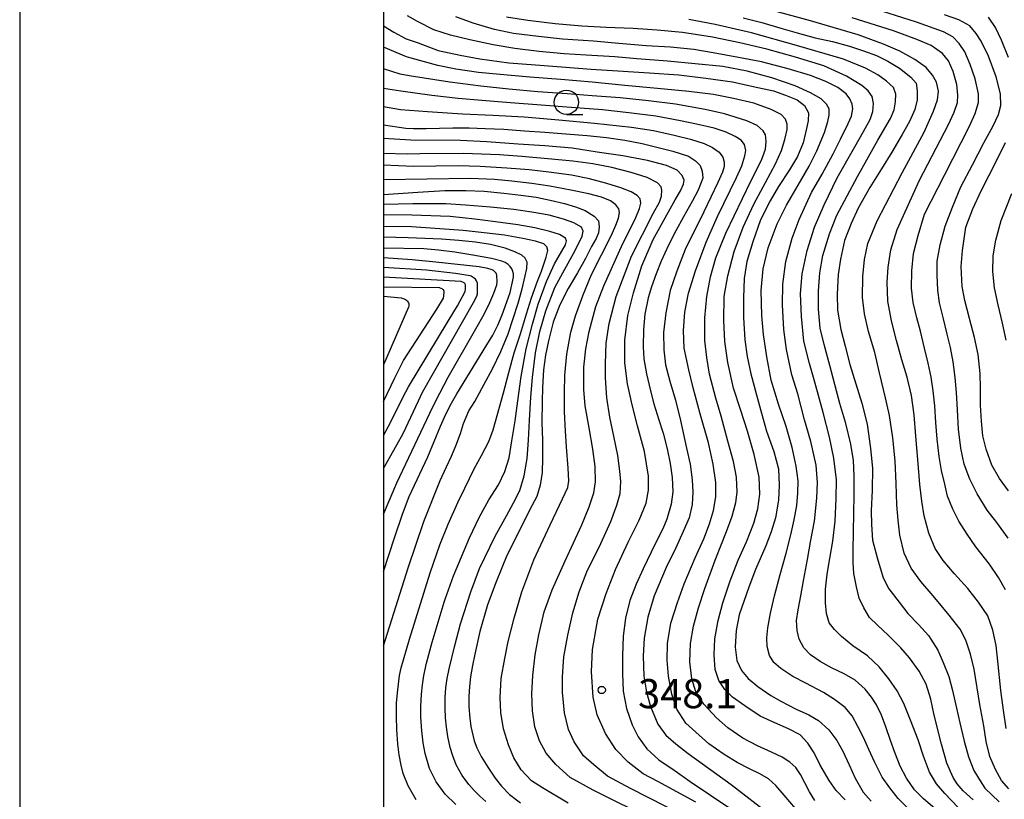
# Model space of a CAD drawing. Units: metres. Extents: x -42055 to -39747, y -126091 to -124373.
# Drawn here: x -42038 to -41936, y -125691 to -125610 of the extents above; entities that cross this region are included whole.
import ezdxf

# ---------------------------------------------------------------- set-up
doc = ezdxf.new("R2010")
doc.units = ezdxf.units.M
doc.header["$LTSCALE"] = 2.5
doc.layers.get('0').update_dxf_attribs({"linetype": 'CONTINUOUS'})
for name, color, linetype in [('6331000', 7, 'CONTINUOUS'), ('7101000', 7, 'CONTINUOUS'), ('7102000', 7, 'CONTINUOUS'), ('7312000', 7, 'CONTINUOUS'), ('9902000', 7, 'CONTINUOUS'), ('9910000', 7, 'CONTINUOUS')]:
    doc.layers.add(name, color=color, linetype=linetype)
doc.styles.add('Dm_Anotation', font='txt')

# ---------------------------------------------------------------- blocks, each defined once
blk = doc.blocks.new('633100')
at = {"color": 0, "linetype": 'ByBlock', "lineweight": -2}
blk.add_lwpolyline([(0, -0.5), (0.67, -0.5)], dxfattribs=at)
blk.add_circle((0, 0), 0.5, dxfattribs=at)
blk = doc.blocks.new('731200')
at = {"color": 0, "linetype": 'ByBlock', "lineweight": -2}
blk.add_circle((0, 0), 0.15, dxfattribs=at)

msp = doc.modelspace()

# ---------------------------------------------------------------- linework, layer by layer
at = {"layer": '7101000', "flags": 128}
for points, elevation in [([(-41962.96, -125610.02), (-41961.03, -125610.49), (-41959.07, -125611.08), (-41957.39, -125611.58), (-41955.53, -125612.08), (-41953.75, -125612.46), (-41952, -125612.94), (-41950.54, -125613.42), (-41949.21, -125613.9), (-41948.04, -125614.47), (-41946.83, -125615.2), (-41945.66, -125616.13), (-41945.11, -125616.75), (-41945, -125617.55), (-41945.02, -125618.46), (-41945.26, -125619.46), (-41945.79, -125620.69), (-41946.57, -125622.06), (-41947.64, -125623.88), (-41948.7, -125625.59), (-41949.9, -125627.51), (-41951.1, -125629.63), (-41951.82, -125631.21), (-41952.52, -125632.98), (-41952.93, -125634.9), (-41953.16, -125636.47), (-41953.25, -125638.51), (-41953.22, -125640.14), (-41952.87, -125642.15), (-41952.45, -125643.88), (-41951.95, -125645.74), (-41951.33, -125647.74), (-41950.71, -125649.75), (-41950.18, -125651.91), (-41949.81, -125654.4), (-41949.61, -125656.43), (-41949.67, -125658.72), (-41949.75, -125660.84), (-41949.73, -125662.26), (-41949.62, -125663.87), (-41949.12, -125665.8), (-41948.53, -125667.75), (-41947.93, -125668.88), (-41946.88, -125670.27), (-41945.97, -125671.41), (-41944.87, -125672.57), (-41943.85, -125673.71), (-41942.89, -125675.2), (-41942.33, -125676.46), (-41941.74, -125677.92), (-41941.37, -125679.35), (-41940.95, -125681.19), (-41940.61, -125682.71), (-41940.19, -125684.57), (-41939.72, -125686.2), (-41939.17, -125687.62), (-41938.53, -125688.69), (-41938.03, -125689.44), (-41936.56, -125690.85)], 370), ([(-41935.59, -125614.12), (-41936.32, -125612.32), (-41936.94, -125611.02), (-41937.67, -125609.94)], 380), ([(-42000, -125610.85), (-41998.96, -125611.51), (-41997.67, -125612.2), (-41996.45, -125612.61), (-41994.38, -125613.39), (-41992.11, -125613.87), (-41990.07, -125614.25), (-41987.09, -125614.66), (-41984.36, -125614.86), (-41981.67, -125615.08), (-41978.6, -125615.31), (-41975.87, -125615.47), (-41972.65, -125615.68), (-41969.59, -125615.91), (-41966.8, -125616.24), (-41964.06, -125616.62), (-41961.91, -125617.11), (-41959.83, -125617.55), (-41958.57, -125618), (-41957.38, -125618.47), (-41956.64, -125619.04), (-41956.23, -125619.81), (-41956.24, -125620.65), (-41956.43, -125621.42), (-41956.78, -125622.9), (-41957.35, -125624.32), (-41958.18, -125625.68), (-41959.31, -125627.42), (-41960.16, -125628.87), (-41961.15, -125630.83), (-41961.94, -125633.1), (-41962.56, -125635.14), (-41962.83, -125636.88), (-41962.92, -125638.88), (-41962.91, -125640.92), (-41962.76, -125643.23), (-41962.52, -125644.92), (-41962.15, -125646.73), (-41961.58, -125648.88), (-41961.06, -125650.79), (-41960.54, -125652.62), (-41959.77, -125654.74), (-41959.32, -125656.5), (-41959.24, -125658.2), (-41959.31, -125659.74), (-41959.63, -125661.55), (-41960.05, -125663), (-41960.62, -125664.46), (-41961.69, -125666.88), (-41962.36, -125668.71), (-41963.35, -125671.57), (-41963.66, -125673.18), (-41963.78, -125674.9), (-41963.59, -125676.26), (-41963.12, -125677.31), (-41962.42, -125678.14), (-41961.45, -125678.95), (-41960.1, -125679.87), (-41959.07, -125680.46), (-41957.5, -125681.29), (-41956.19, -125681.87), (-41955.17, -125682.45), (-41954.11, -125683.41), (-41953.31, -125684.5), (-41952.68, -125685.63), (-41952.02, -125687.02), (-41951.4, -125688.41), (-41950.57, -125689.85), (-41949.77, -125690.76)], 360), ([(-42000, -125621.06), (-41997.7, -125621.41), (-41996.92, -125621.43), (-41995.62, -125621.42), (-41992.88, -125621.37), (-41991.18, -125621.37), (-41989.55, -125621.42), (-41987.6, -125621.5), (-41985.47, -125621.68), (-41983.37, -125621.82), (-41981.22, -125621.96), (-41979.03, -125622.14), (-41977.02, -125622.35), (-41975.14, -125622.62), (-41973.37, -125622.98), (-41971.83, -125623.34), (-41970.21, -125623.77), (-41968.57, -125624.29), (-41967.85, -125624.76), (-41967.37, -125625.25), (-41967.16, -125625.82), (-41967.1, -125626.54), (-41967.6, -125627.77), (-41968.16, -125628.9), (-41969.1, -125630.52), (-41969.89, -125631.98), (-41970.64, -125633.44), (-41971.41, -125635.12), (-41971.92, -125636.4), (-41972.4, -125637.76), (-41972.73, -125638.89), (-41973.09, -125640.56), (-41973.23, -125642.16), (-41973.25, -125643.94), (-41973.18, -125645.18), (-41972.91, -125646.73), (-41972.5, -125648.48), (-41972.16, -125649.82), (-41971.65, -125651.45), (-41971.18, -125652.84), (-41970.77, -125654.44), (-41970.48, -125655.95), (-41970.26, -125657.41), (-41970.21, -125658.88), (-41970.35, -125660.16), (-41970.8, -125661.69), (-41971.24, -125662.7), (-41972.02, -125664.26), (-41973.25, -125666.83), (-41973.99, -125668.41), (-41974.62, -125670.1), (-41975.06, -125671.92), (-41975.32, -125673.76), (-41975.39, -125675.79), (-41975.39, -125677.6), (-41975.3, -125679.42), (-41974.96, -125681.22), (-41974.37, -125682.9), (-41973.76, -125684.13), (-41972.88, -125685.36), (-41971.64, -125686.51), (-41969.97, -125687.65), (-41968.4, -125688.74), (-41964.23, -125691.56)], 350), ([(-41935.59, -125658.77), (-41936.54, -125657.5), (-41937.32, -125656.15), (-41937.9, -125654.47), (-41938.25, -125653.1), (-41938.4, -125651.61), (-41938.5, -125649.94), (-41938.5, -125648.19), (-41938.51, -125646.7), (-41938.73, -125644.74), (-41939.12, -125642.98), (-41939.63, -125641.01), (-41940.11, -125639.15), (-41940.39, -125637.71), (-41940.47, -125635.67), (-41940.36, -125634), (-41940.01, -125631.61), (-41939.28, -125629.71), (-41938.43, -125627.87), (-41937.64, -125626.3), (-41936.94, -125624.95), (-41935.91, -125622.87)], 380), ([(-42000, -125628.23), (-41996.47, -125627.99), (-41993.68, -125627.81), (-41991.53, -125627.83), (-41989.62, -125627.9), (-41987.62, -125628.09), (-41985.86, -125628.3), (-41984.28, -125628.51), (-41982.83, -125628.8), (-41981.35, -125629.16), (-41980.22, -125629.49), (-41979.24, -125629.87), (-41978.3, -125630.47), (-41977.84, -125630.94), (-41977.78, -125631.55), (-41977.84, -125632.2), (-41978.09, -125632.75), (-41978.56, -125633.58), (-41979.21, -125634.82), (-41980.02, -125636.31), (-41980.99, -125637.92), (-41981.83, -125639.59), (-41982.51, -125641.39), (-41983.02, -125643.32), (-41983.31, -125644.79), (-41983.53, -125646.31), (-41983.64, -125648.12), (-41983.66, -125649.56), (-41983.68, -125651.73), (-41983.63, -125653.56), (-41983.63, -125655.42), (-41983.67, -125656.9), (-41983.87, -125658.2), (-41984.22, -125659.38), (-41984.92, -125660.72), (-41985.84, -125662.53), (-41987.29, -125665.43), (-41988.41, -125668.16), (-41989.28, -125670.53), (-41990.08, -125673.29), (-41990.59, -125675.6), (-41990.84, -125676.77), (-41991.04, -125677.95), (-41991.16, -125678.96), (-41991.23, -125679.99), (-41991.21, -125681.04), (-41991.12, -125682.22), (-41991.01, -125683.08), (-41990.68, -125684.54), (-41990.38, -125685.27), (-41989.95, -125686.15), (-41989.26, -125687.26), (-41988.5, -125688.39), (-41987.86, -125689.22), (-41987.04, -125690.09), (-41985.9, -125690.96)], 340), ([(-42000, -125667.08), (-41998.89, -125663.62), (-41998.04, -125661.17), (-41997.38, -125659.35), (-41995.43, -125655.26), (-41994.14, -125652.1), (-41993.74, -125651.17), (-41993.13, -125649.97), (-41992.46, -125648.77), (-41989.35, -125643.73), (-41988.76, -125642.74), (-41988.23, -125641.7), (-41987.79, -125640.64), (-41987.29, -125639.3), (-41986.97, -125638.33), (-41986.63, -125636.75), (-41986.62, -125636.42), (-41986.7, -125636.08), (-41986.79, -125635.88), (-41986.96, -125635.65), (-41987.17, -125635.45), (-41987.47, -125635.25), (-41987.81, -125635.1), (-41988.88, -125634.84), (-41990.8, -125634.49), (-41992.66, -125634.19), (-41994.34, -125633.98), (-41995.84, -125633.84), (-42000, -125633.76)], 330), ([(-42000, -125638.7), (-41998.19, -125638.88), (-41997.87, -125638.98), (-41997.73, -125639.05), (-41997.63, -125639.13), (-41997.55, -125639.2), (-41997.49, -125639.29), (-41997.44, -125639.39), (-41997.41, -125639.51), (-41997.4, -125639.67), (-41997.41, -125639.76), (-41997.42, -125639.83), (-42000, -125645.8)], 320)]:
    msp.add_lwpolyline(points, dxfattribs=dict(at, elevation=elevation))
at = {"layer": '7102000', "flags": 128}
for points, elevation in [([(-41935.58, -125689.5), (-41936.33, -125688.64), (-41936.96, -125687.51), (-41937.52, -125686.17), (-41937.89, -125684.63), (-41938.16, -125683.01), (-41938.56, -125680.82), (-41939.13, -125677.16), (-41939.51, -125675.62), (-41939.99, -125674.16), (-41940.6, -125673.05), (-41941.71, -125671.61), (-41943.37, -125669.62), (-41944.63, -125668.13), (-41945.63, -125666.75), (-41946.35, -125665.21), (-41946.8, -125663.34), (-41946.97, -125661.82), (-41947.1, -125660.22), (-41947.18, -125658.02), (-41947.3, -125655.7), (-41947.51, -125653.33), (-41947.87, -125651.02), (-41948.28, -125649.2), (-41948.91, -125646.63), (-41949.38, -125644.52), (-41950.03, -125642.34), (-41950.45, -125640.53), (-41950.65, -125638.85), (-41950.63, -125636.68), (-41950.46, -125634.93), (-41950.1, -125633.27), (-41949.13, -125630.96), (-41946.56, -125625.99), (-41944.31, -125621.79), (-41943.34, -125619.65), (-41942.92, -125618.48), (-41942.83, -125617.57), (-41943.02, -125616.66), (-41943.44, -125615.92), (-41944.09, -125615.15), (-41945.25, -125614.32), (-41946.79, -125613.46), (-41948.47, -125612.73), (-41951.1, -125611.76), (-41956, -125610.34), (-41959.94, -125609.27)], 372), ([(-41935.9, -125668.97), (-41936.63, -125667.72), (-41937.56, -125666.35), (-41938.96, -125664.56), (-41939.86, -125663.24), (-41940.72, -125661.9), (-41941.33, -125660.68), (-41941.88, -125659.33), (-41942.18, -125658.09), (-41942.51, -125656.69), (-41942.76, -125655.24), (-41942.96, -125653.45), (-41943.08, -125651.73), (-41943.2, -125650.01), (-41943.38, -125648.48), (-41943.57, -125647.06), (-41943.89, -125645.62), (-41944.25, -125644.07), (-41944.69, -125642.33), (-41945.05, -125640.93), (-41945.42, -125639.38), (-41945.59, -125637.89), (-41945.58, -125636.1), (-41945.38, -125634.32), (-41944.92, -125632.45), (-41944.25, -125630.25), (-41942.2, -125626.23), (-41939.63, -125621.2), (-41939.04, -125619.88), (-41938.7, -125618.76), (-41938.7, -125617.84), (-41939.05, -125616.31), (-41939.55, -125614.83), (-41940.1, -125613.51), (-41940.68, -125612.65), (-41941.35, -125611.98), (-41942.32, -125611.46), (-41945.1, -125610.47), (-41950.06, -125608.88)], 376), ([(-41946.03, -125691.43), (-41946.96, -125690.49), (-41947.84, -125689.39), (-41948.61, -125688.28), (-41949.38, -125686.77), (-41949.99, -125685.46), (-41950.55, -125684.21), (-41951.12, -125683.06), (-41951.72, -125681.97), (-41952.44, -125681.1), (-41953.54, -125680.28), (-41954.68, -125679.56), (-41956.49, -125678.61), (-41957.83, -125677.93), (-41959.07, -125677.11), (-41959.79, -125676.47), (-41960.25, -125675.76), (-41960.49, -125674.81), (-41960.52, -125673.94), (-41960.42, -125672.89), (-41960.12, -125671.4), (-41959.71, -125669.6), (-41959.14, -125667.42), (-41958.51, -125665.22), (-41958.04, -125663.31), (-41957.68, -125661.77), (-41957.41, -125660.3), (-41957.3, -125659.01), (-41957.28, -125657.76), (-41957.47, -125656.24), (-41957.9, -125654.3), (-41958.5, -125652.16), (-41959.3, -125649.85), (-41960.05, -125647.38), (-41960.52, -125644.95), (-41960.85, -125642.66), (-41961.04, -125640.71), (-41961.08, -125638.12), (-41960.88, -125635.88), (-41960.38, -125633.72), (-41959.43, -125631.27), (-41958.49, -125629.32), (-41957.28, -125627.28), (-41956.14, -125625.32), (-41955.35, -125623.73), (-41954.58, -125621.83), (-41954.22, -125620.72), (-41954.07, -125620.05), (-41954.09, -125619.39), (-41954.37, -125618.92), (-41954.9, -125618.38), (-41956.02, -125617.74), (-41957.6, -125617.03), (-41959.99, -125616.2), (-41962.52, -125615.52), (-41965.04, -125615.05), (-41967.9, -125614.75), (-41970.76, -125614.49), (-41973.92, -125614.23), (-41976.16, -125614.04), (-41979.11, -125613.86), (-41981.39, -125613.72), (-41983.96, -125613.49), (-41986.49, -125613.18), (-41988.71, -125612.81), (-41991.11, -125612.3), (-41993.12, -125611.81), (-41994.84, -125611.25), (-41996.52, -125610.39), (-41997.52, -125609.8)], 362), ([(-41942.73, -125691.94), (-41944.35, -125690.54), (-41945.3, -125689.61), (-41946.13, -125688.41), (-41946.78, -125687.18), (-41947.31, -125685.74), (-41947.76, -125684.5), (-41948.24, -125683.1), (-41948.7, -125681.92), (-41949.2, -125680.84), (-41949.71, -125680.04), (-41950.36, -125679.22), (-41951.41, -125678.31), (-41952.54, -125677.65), (-41953.84, -125677.03), (-41955.02, -125676.39), (-41956, -125675.68), (-41956.69, -125674.96), (-41957.18, -125674.07), (-41957.37, -125673.18), (-41957.44, -125672.16), (-41957.29, -125671.03), (-41957.02, -125669.62), (-41956.73, -125668.05), (-41956.33, -125665.87), (-41955.98, -125663.88), (-41955.61, -125661.91), (-41955.34, -125659.52), (-41955.3, -125657.93), (-41955.43, -125656.15), (-41955.96, -125653.69), (-41956.63, -125651.46), (-41957.32, -125648.79), (-41957.92, -125646.81), (-41958.48, -125644.21), (-41958.76, -125642.16), (-41958.89, -125639.62), (-41958.85, -125637.48), (-41958.54, -125635.14), (-41957.9, -125632.72), (-41957.18, -125630.81), (-41955.91, -125628.04), (-41954.8, -125626.12), (-41953.66, -125624.05), (-41952.91, -125622.52), (-41952.14, -125620.92), (-41951.8, -125620.16), (-41951.66, -125619.4), (-41951.71, -125618.92), (-41951.96, -125618.37), (-41952.32, -125617.85), (-41953.19, -125617.2), (-41954.44, -125616.59), (-41956.01, -125615.98), (-41958.32, -125615.27), (-41961.05, -125614.57), (-41963.44, -125614.11), (-41966.03, -125613.64), (-41968.04, -125613.3), (-41970.44, -125613.04), (-41972.95, -125612.89), (-41975.77, -125612.66), (-41978.37, -125612.44), (-41981.57, -125612.23), (-41984.05, -125611.96), (-41986.63, -125611.65), (-41988.57, -125611.21), (-41990.77, -125610.56), (-41992.57, -125609.93)], 364), ([(-41940.8, -125691.43), (-41942.17, -125689.99), (-41943.04, -125688.97), (-41943.73, -125687.77), (-41944.35, -125686.12), (-41944.92, -125684.45), (-41945.72, -125682.43), (-41946.38, -125680.72), (-41947.08, -125679.39), (-41947.92, -125678.16), (-41948.93, -125676.94), (-41950.14, -125675.8), (-41951.64, -125674.77), (-41952.82, -125673.79), (-41953.53, -125673.09), (-41954.09, -125672.38), (-41954.36, -125671.42), (-41954.46, -125670.33), (-41954.45, -125668.9), (-41954.3, -125667.37), (-41954.01, -125665.74), (-41953.7, -125663.98), (-41953.45, -125661.89), (-41953.36, -125659.58), (-41953.34, -125657.65), (-41953.62, -125655.4), (-41954.06, -125653.24), (-41954.69, -125650.7), (-41955.56, -125647.58), (-41956.12, -125645.66), (-41956.69, -125643.35), (-41956.94, -125640.82), (-41957.03, -125638.43), (-41956.85, -125636.41), (-41956.36, -125634.02), (-41955.6, -125631.61), (-41954.61, -125629.3), (-41953.25, -125626.51), (-41951.45, -125623.32), (-41950.54, -125621.75), (-41949.87, -125620.51), (-41949.58, -125619.67), (-41949.51, -125618.85), (-41949.65, -125618.13), (-41950.06, -125617.53), (-41950.71, -125616.98), (-41952.3, -125616.03), (-41954.63, -125614.97), (-41957.56, -125614.07), (-41960.52, -125613.26), (-41963.3, -125612.6), (-41966.12, -125612), (-41969.2, -125611.54), (-41971.8, -125611.3), (-41974.29, -125611.12), (-41977.07, -125611.01), (-41979.56, -125610.87), (-41982.31, -125610.63), (-41985.13, -125610.28), (-41987.35, -125609.94)], 366), ([(-41939.26, -125690.65), (-41940.27, -125689.71), (-41940.9, -125688.99), (-41941.31, -125688.34), (-41941.95, -125686.85), (-41942.52, -125684.91), (-41943.28, -125681.9), (-41943.62, -125680.27), (-41944.08, -125678.7), (-41944.81, -125677.36), (-41945.82, -125675.99), (-41946.7, -125674.95), (-41948.01, -125673.66), (-41949.11, -125672.64), (-41949.94, -125671.83), (-41950.51, -125670.83), (-41950.99, -125669.86), (-41951.28, -125668.66), (-41951.53, -125667.3), (-41951.62, -125666.17), (-41951.62, -125664.78), (-41951.59, -125663.13), (-41951.53, -125660.96), (-41951.51, -125659.38), (-41951.52, -125657.27), (-41951.59, -125655.64), (-41951.85, -125653.96), (-41952.38, -125651.85), (-41952.98, -125649.77), (-41954.01, -125645.86), (-41954.61, -125643.68), (-41955, -125642), (-41955.19, -125640.05), (-41955.19, -125638.15), (-41955.06, -125636.3), (-41954.73, -125634.53), (-41954.05, -125632.27), (-41953.3, -125630.36), (-41951.15, -125626.39), (-41949.07, -125622.63), (-41947.76, -125620.41), (-41947.4, -125619.52), (-41947.24, -125618.68), (-41947.23, -125617.89), (-41947.47, -125617.21), (-41948.16, -125616.55), (-41949.06, -125615.91), (-41950.35, -125615.21), (-41952.61, -125614.29), (-41957.44, -125612.88), (-41962.1, -125611.57), (-41965.83, -125610.69), (-41968.55, -125610.2)], 368), ([(-41935.83, -125683.27), (-41936.12, -125681.38), (-41936.39, -125679.37), (-41936.71, -125676.34), (-41936.88, -125674.74), (-41937.23, -125673.16), (-41937.75, -125671.68), (-41938.69, -125670.24), (-41939.81, -125668.85), (-41941.16, -125667.35), (-41942.33, -125665.96), (-41943.15, -125664.74), (-41943.81, -125663.15), (-41944.28, -125661.35), (-41944.52, -125659.84), (-41944.73, -125658.12), (-41944.94, -125655.56), (-41945.14, -125653.13), (-41945.33, -125650.95), (-41945.6, -125648.96), (-41946.04, -125647.06), (-41946.58, -125645.28), (-41947.13, -125643.29), (-41947.67, -125641.24), (-41948.05, -125639.23), (-41948.12, -125637.28), (-41948.02, -125635.71), (-41947.73, -125633.92), (-41947.07, -125631.83), (-41944.79, -125626.75), (-41941.79, -125621.02), (-41941.2, -125619.75), (-41940.86, -125618.76), (-41940.81, -125617.98), (-41940.94, -125616.89), (-41941.32, -125615.56), (-41941.8, -125614.44), (-41942.42, -125613.68), (-41943.56, -125612.88), (-41945.04, -125612.24), (-41947.45, -125611.35), (-41951.73, -125610.03)], 374), ([(-41935.65, -125663.67), (-41936.82, -125662.06), (-41937.81, -125660.76), (-41938.82, -125659.08), (-41939.59, -125657.58), (-41940.16, -125656.02), (-41940.51, -125654.38), (-41940.75, -125652.41), (-41940.85, -125650.42), (-41940.95, -125648.65), (-41941.09, -125647.08), (-41941.29, -125645.49), (-41941.59, -125644.02), (-41941.93, -125642.62), (-41942.31, -125641.06), (-41942.7, -125639.4), (-41942.88, -125638.09), (-41942.97, -125636.55), (-41942.94, -125635.09), (-41942.65, -125633.42), (-41942.12, -125631.51), (-41941.38, -125629.54), (-41940.5, -125627.43), (-41939.31, -125625.17), (-41938.15, -125622.9), (-41937.19, -125621.16), (-41936.64, -125620), (-41936.41, -125619.07), (-41936.44, -125617.84), (-41936.89, -125616.1), (-41937.68, -125613.97), (-41938.41, -125612.44), (-41938.92, -125611.64), (-41939.59, -125610.86), (-41940.71, -125610.22), (-41942.2, -125609.72)], 378), ([(-41952.43, -125690.62), (-41953.35, -125689.68), (-41954.08, -125688.65), (-41955.05, -125686.99), (-41955.64, -125685.79), (-41956.28, -125684.79), (-41957.07, -125683.93), (-41958.27, -125683.3), (-41959.68, -125682.71), (-41961.2, -125682.02), (-41962.79, -125680.93), (-41964.03, -125680.06), (-41964.85, -125679.27), (-41965.45, -125678.32), (-41965.83, -125677.19), (-41965.93, -125675.68), (-41965.85, -125674.05), (-41965.52, -125672.16), (-41965.04, -125670.33), (-41964.27, -125668.05), (-41963.45, -125665.93), (-41962.6, -125664.03), (-41961.85, -125662.1), (-41961.42, -125660.64), (-41961.23, -125659.12), (-41961.29, -125657.36), (-41961.8, -125655.04), (-41962.51, -125652.62), (-41963.23, -125650.38), (-41963.94, -125648.19), (-41964.52, -125645.56), (-41964.83, -125643.4), (-41964.95, -125641.21), (-41964.9, -125638.75), (-41964.52, -125636.6), (-41963.89, -125634.11), (-41962.93, -125631.59), (-41961.86, -125629.23), (-41960.65, -125627.01), (-41959.61, -125625.06), (-41959.01, -125623.7), (-41958.64, -125622.57), (-41958.43, -125621.52), (-41958.42, -125620.98), (-41958.59, -125620.47), (-41959.03, -125619.97), (-41960.05, -125619.46), (-41961.84, -125618.8), (-41963.96, -125618.33), (-41965.99, -125617.93), (-41968.56, -125617.6), (-41971.78, -125617.32), (-41975.15, -125616.99), (-41978.5, -125616.64), (-41981.75, -125616.39), (-41984.93, -125616.14), (-41988.37, -125615.81), (-41990.22, -125615.66), (-41992.57, -125615.32), (-41994.41, -125614.94), (-41997.15, -125614.18), (-41997.65, -125614.04), (-42000, -125613.05)], 358), ([(-41955.55, -125690.69), (-41956.1, -125689.81), (-41956.58, -125688.87), (-41957.04, -125688.02), (-41957.52, -125687.3), (-41958.13, -125686.74), (-41958.94, -125686.23), (-41960.04, -125685.73), (-41961.48, -125685.06), (-41962.98, -125684.28), (-41964.52, -125683.2), (-41965.7, -125682.18), (-41966.99, -125680.78), (-41967.82, -125679.51), (-41968.25, -125678.17), (-41968.44, -125676.41), (-41968.37, -125674.52), (-41968.08, -125672.73), (-41967.56, -125670.83), (-41966.9, -125668.85), (-41965.82, -125665.93), (-41964.66, -125662.96), (-41964.07, -125661.4), (-41963.69, -125659.99), (-41963.56, -125658.92), (-41963.65, -125657.37), (-41963.94, -125655.75), (-41964.53, -125653.66), (-41965.21, -125651.08), (-41965.77, -125649.21), (-41966.4, -125646.76), (-41966.69, -125645.05), (-41966.89, -125643.29), (-41966.9, -125640.96), (-41966.69, -125638.73), (-41966.32, -125636.71), (-41965.75, -125634.77), (-41964.72, -125632.22), (-41962.17, -125626.87), (-41961.05, -125624.68), (-41960.66, -125623.55), (-41960.56, -125622.76), (-41960.63, -125622.07), (-41960.87, -125621.66), (-41961.49, -125621.13), (-41962.56, -125620.62), (-41964.86, -125619.93), (-41966.86, -125619.47), (-41969.91, -125618.93), (-41972.69, -125618.59), (-41975.62, -125618.26), (-41978.52, -125618.06), (-41981.08, -125617.86), (-41984.11, -125617.66), (-41987.1, -125617.37), (-41989.99, -125617.05), (-41993.18, -125616.66), (-41997.37, -125616.01), (-41998.28, -125615.81), (-42000, -125615.27)], 356), ([(-41957.55, -125691.54), (-41958.71, -125690.15), (-41959.58, -125689.15), (-41960.33, -125688.48), (-41961.24, -125687.94), (-41962.29, -125687.43), (-41963.55, -125686.8), (-41964.91, -125685.96), (-41966.49, -125684.87), (-41967.84, -125683.66), (-41968.85, -125682.72), (-41969.79, -125681.29), (-41970.31, -125679.74), (-41970.65, -125677.9), (-41970.77, -125676.25), (-41970.74, -125674.52), (-41970.4, -125672.42), (-41969.72, -125670.28), (-41969.03, -125668.37), (-41967.89, -125665.7), (-41967, -125663.74), (-41966.4, -125662.17), (-41966, -125660.8), (-41965.77, -125659.4), (-41965.76, -125657.91), (-41966.03, -125656.03), (-41966.51, -125653.84), (-41967.39, -125650.84), (-41968.11, -125648.16), (-41968.56, -125646.32), (-41969.02, -125644.07), (-41969.09, -125642.25), (-41968.96, -125640.36), (-41968.58, -125638.41), (-41967.86, -125636.09), (-41966.75, -125633.15), (-41965.58, -125630.5), (-41963.63, -125626.49), (-41963.1, -125625.27), (-41962.77, -125624.25), (-41962.66, -125623.68), (-41962.81, -125623.06), (-41963.16, -125622.63), (-41963.76, -125622.26), (-41964.69, -125621.81), (-41965.93, -125621.39), (-41967.75, -125620.98), (-41969.39, -125620.64), (-41971.96, -125620.17), (-41974.72, -125619.82), (-41977.45, -125619.52), (-41980.68, -125619.25), (-41983.75, -125619.03), (-41986.91, -125618.77), (-41989.88, -125618.55), (-41992.31, -125618.32), (-41995.02, -125618.04), (-41998.21, -125617.59), (-42000, -125617.29)], 354), ([(-42000, -125619.15), (-41998.25, -125619.46), (-41995.49, -125619.66), (-41991.88, -125619.93), (-41988.75, -125620.06), (-41985.5, -125620.23), (-41981.93, -125620.52), (-41978.25, -125620.87), (-41974.46, -125621.3), (-41972.19, -125621.65), (-41970.06, -125622.1), (-41968.38, -125622.54), (-41966.96, -125622.98), (-41966.09, -125623.38), (-41965.41, -125623.87), (-41965.03, -125624.37), (-41964.9, -125624.9), (-41964.92, -125625.35), (-41965.08, -125625.94), (-41965.56, -125626.98), (-41967.01, -125630.02), (-41968.92, -125633.9), (-41969.79, -125636.13), (-41970.47, -125638.12), (-41970.92, -125640.42), (-41971.14, -125642.45), (-41971.13, -125644.23), (-41970.94, -125645.78), (-41970.5, -125647.48), (-41969.92, -125649.45), (-41969.42, -125651.54), (-41968.77, -125654.37), (-41968.42, -125656.03), (-41968.19, -125657.65), (-41968.13, -125658.9), (-41968.21, -125660.2), (-41968.52, -125661.56), (-41969.12, -125662.97), (-41969.87, -125664.67), (-41970.87, -125666.7), (-41972.11, -125669.6), (-41972.78, -125671.8), (-41973.15, -125673.97), (-41973.26, -125675.79), (-41973.19, -125677.88), (-41972.91, -125679.52), (-41972.51, -125681), (-41971.74, -125682.85), (-41970.91, -125683.98), (-41969.89, -125684.85), (-41968.61, -125685.87), (-41964.2, -125689.04), (-41960.08, -125692.2)], 352), ([(-41967.83, -125690.88), (-41971.74, -125688.74), (-41973.26, -125687.94), (-41974.8, -125686.74), (-41976.06, -125685.45), (-41977.14, -125683.81), (-41978, -125681.87), (-41978.41, -125680.04), (-41978.58, -125677.43), (-41978.48, -125675.14), (-41977.93, -125672.01), (-41977.08, -125669.38), (-41976.12, -125666.89), (-41974.8, -125664.07), (-41973.65, -125661.8), (-41972.95, -125660.04), (-41972.7, -125658.7), (-41972.7, -125657.28), (-41973.11, -125654.72), (-41973.83, -125652.09), (-41974.4, -125649.92), (-41974.85, -125647.74), (-41975.13, -125645.6), (-41975.13, -125643.26), (-41974.82, -125640.71), (-41974.26, -125638.38), (-41973.4, -125635.59), (-41972.22, -125632.87), (-41969.97, -125628.78), (-41969.42, -125627.87), (-41969.08, -125627.17), (-41969.02, -125626.76), (-41969.22, -125626.28), (-41969.74, -125625.73), (-41970.85, -125625.24), (-41972.82, -125624.73), (-41975.36, -125624.23), (-41978, -125623.85), (-41980.58, -125623.45), (-41983.39, -125623.21), (-41986.14, -125623.05), (-41989.37, -125622.81), (-41992.08, -125622.65), (-41997.18, -125622.62), (-42000, -125622.46)], 348), ([(-41969.09, -125692.25), (-41974.56, -125689.46), (-41976.94, -125688.18), (-41978.32, -125687.04), (-41979.4, -125686.11), (-41980.36, -125684.65), (-41980.96, -125683.39), (-41981.37, -125681.67), (-41981.56, -125679.54), (-41981.56, -125677.96), (-41981.43, -125675.88), (-41981.03, -125673.66), (-41980.51, -125671.37), (-41979.84, -125669.19), (-41979.07, -125667.13), (-41977.6, -125664.22), (-41976.6, -125661.94), (-41975.97, -125660.26), (-41975.62, -125659.07), (-41975.55, -125657.82), (-41975.64, -125656.75), (-41975.87, -125655.15), (-41976.27, -125653.14), (-41976.7, -125651.19), (-41976.98, -125649.18), (-41977.14, -125647.13), (-41977.13, -125645.68), (-41977.05, -125643.56), (-41976.74, -125641.52), (-41976.05, -125638.73), (-41974.46, -125634.59), (-41972.23, -125630.2), (-41971.58, -125629.01), (-41971.37, -125628.41), (-41971.33, -125627.78), (-41971.38, -125627.44), (-41971.76, -125627.04), (-41972.83, -125626.49), (-41974.49, -125625.97), (-41976.48, -125625.46), (-41978.44, -125625.08), (-41980.49, -125624.8), (-41983.07, -125624.57), (-41985.74, -125624.31), (-41988.04, -125624.14), (-41991.77, -125624.02), (-41996.27, -125624.05), (-41997.57, -125624.08), (-42000, -125624)], 346), ([(-41972.13, -125692.78), (-41978.4, -125689.65), (-41980.78, -125688.34), (-41982.25, -125686.99), (-41983.26, -125685.84), (-41983.94, -125684.54), (-41984.4, -125683.1), (-41984.66, -125681.47), (-41984.71, -125679.7), (-41984.63, -125677.8), (-41984.38, -125675.67), (-41984.02, -125673.64), (-41983.44, -125671.26), (-41982.64, -125668.99), (-41981.29, -125666.01), (-41979.58, -125662.28), (-41978.82, -125660.43), (-41978.34, -125659), (-41978.16, -125657.84), (-41978.2, -125656.28), (-41978.43, -125654.48), (-41978.83, -125652.27), (-41979.22, -125650), (-41979.36, -125648.35), (-41979.36, -125646.03), (-41979.16, -125644.13), (-41978.83, -125642.34), (-41978.12, -125639.76), (-41977.32, -125637.64), (-41975.36, -125633.29), (-41974.09, -125630.78), (-41973.64, -125629.69), (-41973.49, -125629.13), (-41973.57, -125628.67), (-41973.87, -125628.34), (-41974.5, -125627.97), (-41975.54, -125627.53), (-41977.01, -125627.1), (-41978.79, -125626.6), (-41980.64, -125626.25), (-41982.97, -125625.92), (-41984.99, -125625.68), (-41987.3, -125625.51), (-41990.06, -125625.35), (-41992.3, -125625.28), (-41996.92, -125625.34), (-42000, -125625.2)], 344), ([(-41980.99, -125690.97), (-41983.63, -125689.4), (-41984.75, -125688.67), (-41985.84, -125687.54), (-41986.59, -125686.32), (-41987.13, -125684.98), (-41987.63, -125683.31), (-41987.93, -125681.64), (-41988, -125680.09), (-41987.88, -125678.13), (-41987.52, -125676.05), (-41987.16, -125674.3), (-41986.54, -125671.91), (-41985.76, -125669.2), (-41984.52, -125665.89), (-41982.84, -125662.29), (-41981.57, -125659.62), (-41981.02, -125658.44), (-41980.92, -125657.76), (-41980.99, -125656.45), (-41981.14, -125654.23), (-41981.25, -125652.62), (-41981.36, -125650.63), (-41981.36, -125648.65), (-41981.32, -125646.87), (-41981.11, -125644.69), (-41980.69, -125642.44), (-41980.24, -125640.74), (-41979.45, -125638.58), (-41978.58, -125636.49), (-41976.51, -125632.42), (-41976.06, -125631.38), (-41975.78, -125630.67), (-41975.69, -125630.09), (-41975.76, -125629.71), (-41976.06, -125629.29), (-41976.62, -125628.9), (-41977.53, -125628.51), (-41978.84, -125628.16), (-41980.69, -125627.79), (-41982.88, -125627.38), (-41984.71, -125627.1), (-41986.78, -125626.84), (-41988.58, -125626.68), (-41991.09, -125626.58), (-41995.52, -125626.64), (-42000, -125626.73)], 342), ([(-41935.83, -125643.25), (-41936.21, -125641.51), (-41936.68, -125639.59), (-41937.06, -125637.85), (-41937.23, -125636.18), (-41937.17, -125634.56), (-41936.91, -125632.95), (-41936.35, -125630.91), (-41935.26, -125628.13)], 382), ([(-41989.47, -125690.81), (-41990.09, -125690.25), (-41990.66, -125689.68), (-41991.21, -125689.05), (-41991.89, -125688.13), (-41992.51, -125687.04), (-41992.86, -125686.1), (-41993.14, -125685.23), (-41993.38, -125684.12), (-41993.52, -125683.15), (-41993.61, -125682.17), (-41993.66, -125681.19), (-41993.64, -125680.07), (-41993.57, -125679.1), (-41993.45, -125678.13), (-41993.26, -125677.12), (-41992.67, -125674.72), (-41992.07, -125672.5), (-41991.01, -125669.19), (-41990.11, -125666.79), (-41988.5, -125663.44), (-41987.35, -125661.37), (-41986.62, -125660), (-41985.96, -125658.74), (-41985.53, -125657.24), (-41985.21, -125655.46), (-41985.08, -125653.54), (-41984.95, -125651.49), (-41984.83, -125649.14), (-41984.67, -125647.1), (-41984.34, -125644.56), (-41983.89, -125642.34), (-41983.29, -125640.21), (-41982.34, -125637.82), (-41981.31, -125635.93), (-41980.44, -125634.3), (-41979.77, -125633.04), (-41979.55, -125632.51), (-41979.45, -125632.01), (-41979.62, -125631.59), (-41980.4, -125631.16), (-41981.46, -125630.76), (-41982.93, -125630.36), (-41984.72, -125630.05), (-41986.59, -125629.78), (-41988.97, -125629.53), (-41991.57, -125629.33), (-41993.57, -125629.2), (-41996.99, -125629.2), (-42000, -125629.27)], 338), ([(-41992.57, -125691.13), (-41993.67, -125690.05), (-41994.58, -125688.79), (-41995.26, -125687.39), (-41995.7, -125685.86), (-41995.91, -125684.77), (-41996.06, -125683.52), (-41996.15, -125682.12), (-41996.16, -125681), (-41996.1, -125679.74), (-41996, -125678.77), (-41995.85, -125677.8), (-41995.57, -125676.53), (-41994.99, -125674.38), (-41993.75, -125670.25), (-41993.66, -125669.94), (-41992.81, -125667.54), (-41991.15, -125663.63), (-41990.16, -125661.54), (-41989.17, -125659.72), (-41988.17, -125658.15), (-41987.5, -125656.8), (-41987.07, -125655.38), (-41986.77, -125653.62), (-41986.45, -125651.57), (-41986.17, -125649.49), (-41985.82, -125646.99), (-41985.3, -125644.13), (-41984.65, -125641.6), (-41984.06, -125639.55), (-41983.23, -125637.19), (-41982.39, -125635.39), (-41981.65, -125634.07), (-41981.24, -125633.43), (-41981.14, -125633.02), (-41981.25, -125632.72), (-41981.86, -125632.37), (-41982.86, -125632.05), (-41984.4, -125631.67), (-41986.18, -125631.37), (-41988.46, -125631.04), (-41990.59, -125630.77), (-41993.15, -125630.51), (-41997.09, -125630.35), (-42000, -125630.34)], 336), ([(-41996.66, -125690.64), (-41997.47, -125689.2), (-41997.97, -125687.91), (-41998.19, -125687.06), (-41998.39, -125686), (-41998.54, -125684.89), (-41998.65, -125683.39), (-41998.68, -125682.09), (-41998.66, -125680.67), (-41998.58, -125679.61), (-41998.44, -125678.41), (-41998.35, -125677.81), (-41998.19, -125677.03), (-41997.32, -125674.07), (-41995.19, -125667.22), (-41994.21, -125664.34), (-41993.35, -125662.23), (-41992.35, -125659.98), (-41991.63, -125658.5), (-41990.65, -125656.52), (-41989.91, -125655.13), (-41989.15, -125653.7), (-41988.7, -125652.49), (-41988.06, -125650.15), (-41987.66, -125648.66), (-41987.1, -125646.58), (-41986.54, -125644.56), (-41985.9, -125642.59), (-41985.29, -125640.52), (-41984.76, -125638.87), (-41984.15, -125637.17), (-41983.74, -125636.13), (-41983.25, -125634.7), (-41983.09, -125634.02), (-41983.19, -125633.61), (-41983.48, -125633.32), (-41984.35, -125633.03), (-41985.66, -125632.76), (-41987.55, -125632.42), (-41989.63, -125632.19), (-41991.81, -125631.93), (-41994.67, -125631.74), (-41997.12, -125631.58), (-42000, -125631.52)], 334), ([(-42000, -125674.75), (-41997.48, -125666.73), (-41995.85, -125661.95), (-41994.17, -125657.72), (-41993.51, -125656.3), (-41993, -125655.2), (-41992.56, -125654.14), (-41992.09, -125652.86), (-41991.77, -125651.85), (-41991.2, -125650.54), (-41990.6, -125649.57), (-41989.62, -125647.78), (-41988.77, -125646.21), (-41987.93, -125644.4), (-41987.18, -125642.6), (-41986.65, -125641.01), (-41986.15, -125639.43), (-41985.73, -125637.94), (-41985.4, -125636.63), (-41985.24, -125635.87), (-41985.22, -125635.21), (-41985.41, -125634.79), (-41985.75, -125634.49), (-41986.47, -125634.13), (-41987.46, -125633.76), (-41988.97, -125633.4), (-41990.54, -125633.14), (-41992.26, -125632.97), (-41994.02, -125632.82), (-41997.46, -125632.7), (-42000, -125632.64)], 332), ([(-42000, -125661.19), (-41998.63, -125657.97), (-41995.25, -125650.76), (-41994.63, -125649.49), (-41993.34, -125647.07), (-41990.48, -125642.08), (-41989.65, -125640.56), (-41989.06, -125639.36), (-41988.64, -125638.4), (-41988.33, -125637.55), (-41988.3, -125637.25), (-41988.33, -125636.56), (-41988.36, -125636.44), (-41988.4, -125636.34), (-41988.46, -125636.26), (-41988.59, -125636.12), (-41988.68, -125636.06), (-41988.82, -125635.99), (-41989.26, -125635.85), (-41990.15, -125635.7), (-41994.63, -125635.2), (-41997.07, -125634.95), (-42000, -125634.75)], 328), ([(-42000, -125656.47), (-41998.62, -125654.03), (-41998, -125652.88), (-41996.42, -125649.51), (-41995.99, -125648.6), (-41990.74, -125639.38), (-41990.39, -125638.72), (-41990.33, -125638.46), (-41990.32, -125637.37), (-41990.35, -125637.26), (-41990.43, -125637.12), (-41990.54, -125636.97), (-41990.68, -125636.84), (-41990.98, -125636.66), (-41991.09, -125636.62), (-41992.6, -125636.39), (-41995.58, -125636.04), (-42000, -125635.75)], 326), ([(-42000, -125653.07), (-41999.29, -125651.75), (-41998, -125649.08), (-41997.44, -125648.06), (-41993.33, -125641.3), (-41992.38, -125639.72), (-41991.61, -125638.22), (-41991.57, -125637.96), (-41991.57, -125637.54), (-41991.59, -125637.48), (-41991.64, -125637.39), (-41991.69, -125637.35), (-41992, -125637.21), (-42000, -125636.74)], 324), ([(-42000, -125649.57), (-41998.84, -125647.12), (-41998.37, -125646.16), (-41997.95, -125645.34), (-41994.52, -125640.06), (-41993.82, -125638.92), (-41993.78, -125638.72), (-41993.77, -125638.21), (-41993.78, -125638.16), (-41993.81, -125638.11), (-41993.83, -125638.07), (-41993.88, -125638.02), (-41993.97, -125637.96), (-41994.06, -125637.91), (-41994.18, -125637.87), (-41994.22, -125637.86), (-42000, -125637.77)], 322)]:
    msp.add_lwpolyline(points, dxfattribs=dict(at, elevation=elevation))
at = {"layer": '9902000', "flags": 128}
msp.add_lwpolyline([(-42000, -126000), (-40000, -126000), (-40000, -124500), (-42000, -124500)], close=True, dxfattribs=at)
at = {"layer": '9910000', "flags": 128}
msp.add_lwpolyline([(-42037.5, -126037.5), (-39962.5, -126037.5), (-39962.5, -124462.5), (-42037.5, -124462.5)], close=True, dxfattribs=at)

# ---------------------------------------------------------------- block references
at = {"layer": '6331000', "xscale": 2.5, "yscale": 2.5, "zscale": 2.5}
msp.add_blockref('633100', (-41981.16, -125618.72), dxfattribs=at)
at = {"layer": '7312000', "xscale": 2.5, "yscale": 2.5, "zscale": 2.5}
msp.add_blockref('731200', (-41977.52, -125679.31, 348.1), dxfattribs=at)

# ---------------------------------------------------------------- texts
at = {"layer": '7312000', "style": 'Dm_Anotation'}
msp.add_text('348.1', height=3, dxfattribs=at).set_placement((-41973.77, -125681.19))

doc.saveas('drawing.dxf')
